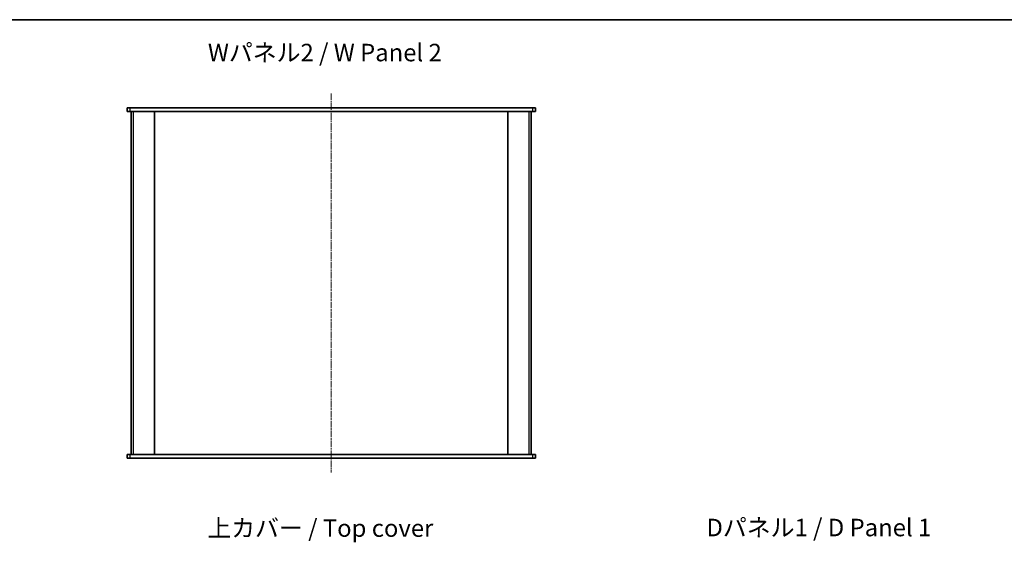
# Model space of a CAD drawing. Units: millimetres. Extents: x 14 to 8266, y 8 to 1413.
# Drawn here: x 805 to 1649, y 965 to 1413 of the extents above; entities that cross this region are included whole.
import ezdxf

# ---------------------------------------------------------------- set-up
doc = ezdxf.new("R2010")
doc.units = ezdxf.units.MM
doc.linetypes.add('CHAIN', pattern=[0.3543, 0.2362, -0.0295, 0.0591, -0.0295])
for name, color, linetype, lineweight in [('Border (ISO)', 7, 'Continuous', 35), ('Centerline (ISO)', 131, 'Continuous', 18), ('Symbol (ISO)', 7, 'Continuous', 18), ('Visible (ISO)', 7, 'Continuous', 35), ('Visible Narrow (ISO)', 7, 'Continuous', 25)]:
    doc.layers.add(name, color=color, linetype=linetype, lineweight=lineweight)
doc.styles.add('Note Text (TK)', font='txt')

# ---------------------------------------------------------------- blocks, each defined once
blk = doc.blocks.new('図面枠 tk図枠')
at = {"layer": 'Border (ISO)'}
blk.add_line((14.5, 289), (405.5, 289), dxfattribs=at)

msp = doc.modelspace()

# ---------------------------------------------------------------- linework, layer by layer
at = {"layer": 'Centerline (ISO)', "linetype": 'CHAIN', "ltscale": 23.990969}
msp.add_line((1071.5998, 1349.882), (1071.5998, 1024.882), dxfattribs=at)
at = {"layer": 'Visible (ISO)'}
for p, q in [((896.5998, 1337.382), (896.5998, 1334.382)), ((896.5998, 1337.382), (899.0998, 1337.382)), ((899.0998, 1334.382), (896.5998, 1334.382)), ((899.0998, 1337.382), (1244.0998, 1337.382)), ((1244.0998, 1334.382), (899.0998, 1334.382)), ((900.0998, 1334.382), (900.0998, 1040.382)), ((920.0998, 1334.382), (920.0998, 1040.382)), ((960.0498, 1334.332), (920.0998, 1334.332)), ((960.0498, 1334.332), (960.0498, 1334.382)), ((980.0498, 1334.332), (980.0498, 1334.382)), ((1027.7498, 1334.332), (980.0498, 1334.332)), ((1027.7498, 1334.332), (1027.7498, 1334.382)), ((1047.7498, 1334.332), (1047.7498, 1334.382)), ((1095.4498, 1334.332), (1047.7498, 1334.332)), ((1095.4498, 1334.332), (1095.4498, 1334.382)), ((1115.4498, 1334.332), (1115.4498, 1334.382)), ((1163.1498, 1334.332), (1115.4498, 1334.332)), ((1163.1498, 1334.332), (1163.1498, 1334.382)), ((1183.1498, 1334.332), (1183.1498, 1334.382)), ((1223.0998, 1334.332), (1183.1498, 1334.332)), ((1223.0998, 1334.382), (1223.0998, 1040.382)), ((1243.0998, 1040.382), (1243.0998, 1334.382)), ((1244.0998, 1337.382), (1246.5998, 1337.382)), ((1246.5998, 1334.382), (1244.0998, 1334.382)), ((1246.5998, 1334.382), (1246.5998, 1337.382)), ((896.5998, 1040.382), (899.0998, 1040.382)), ((896.5998, 1040.382), (896.5998, 1037.382)), ((899.0998, 1040.382), (1244.0998, 1040.382)), ((920.0998, 1040.432), (960.0498, 1040.432)), ((960.0498, 1040.432), (960.0498, 1040.382)), ((980.0498, 1040.432), (980.0498, 1040.382)), ((980.0498, 1040.432), (1027.7498, 1040.432)), ((1027.7498, 1040.432), (1027.7498, 1040.382)), ((1047.7498, 1040.432), (1047.7498, 1040.382)), ((1047.7498, 1040.432), (1095.4498, 1040.432)), ((1095.4498, 1040.432), (1095.4498, 1040.382)), ((1115.4498, 1040.432), (1115.4498, 1040.382)), ((1115.4498, 1040.432), (1163.1498, 1040.432)), ((1163.1498, 1040.432), (1163.1498, 1040.382)), ((1183.1498, 1040.432), (1183.1498, 1040.382)), ((1183.1498, 1040.432), (1223.0998, 1040.432)), ((1244.0998, 1040.382), (1246.5998, 1040.382)), ((1246.5998, 1037.382), (1246.5998, 1040.382)), ((899.0998, 1037.382), (896.5998, 1037.382)), ((1244.0998, 1037.382), (899.0998, 1037.382)), ((1246.5998, 1037.382), (1244.0998, 1037.382))]:
    msp.add_line(p, q, dxfattribs=at)
at = {"layer": 'Visible Narrow (ISO)'}
for p, q in [((899.0998, 1334.382), (899.0998, 1337.382)), ((902.0998, 1040.382), (902.0998, 1334.382)), ((1241.0998, 1334.382), (1241.0998, 1040.382)), ((1244.0998, 1337.382), (1244.0998, 1334.382)), ((899.0998, 1037.382), (899.0998, 1040.382)), ((1244.0998, 1040.382), (1244.0998, 1037.382))]:
    msp.add_line(p, q, dxfattribs=at)

# ---------------------------------------------------------------- block references
at = {"xscale": 5, "yscale": 5, "zscale": 5}
msp.add_blockref('図面枠 tk図枠', (343, -32), dxfattribs=at)

# ---------------------------------------------------------------- texts
at = {"layer": 'Symbol (ISO)', "color": 7, "char_height": 15.000001, "attachment_point": 4, "line_spacing_factor": 1.5, "style": 'Note Text (TK)'}
for s, insert, width in [('{\\fＭＳ Ｐゴシック|b0|i0;\\H15.0000;Wパネル2 / W Panel 2}', (965.8842, 1384.8476), 211.929822), ('{\\fＭＳ Ｐゴシック|b0|i0;\\H15.0000;上カバー / Top cover}', (965.373, 977.3941), 204.912281), ('{\\fＭＳ Ｐゴシック|b0|i0;\\H15.0000;Dパネル1 / D Panel 1}', (1393.282, 977.8731), 207.719302)]:
    msp.add_mtext(s, dxfattribs=dict(at, insert=insert, width=width))

doc.saveas('drawing.dxf')
